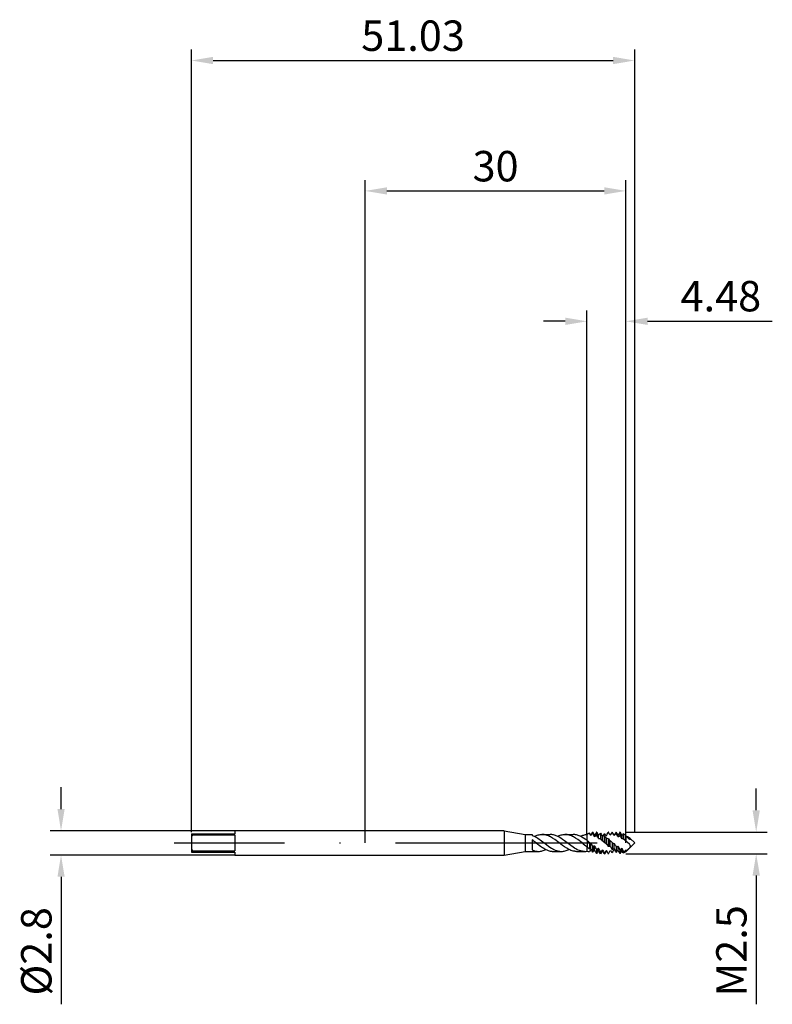
# Model space of a CAD drawing. Units: millimetres. Extents: x -40 to 47, y -19 to 95.
import ezdxf

# ---------------------------------------------------------------- set-up
doc = ezdxf.new("R2010")
doc.units = ezdxf.units.MM
doc.header["$PDMODE"] = 1
doc.linetypes.add('CENTER', pattern=[25.4, 12.7, -6.35, 0, -6.35])
doc.layers.get('DEFPOINTS').update_dxf_attribs({"linetype": 'CONTINUOUS'})
for name, color, linetype in [('1', 4, 'CONTINUOUS'), ('2', 7, 'CONTINUOUS'), ('4', 2, 'CENTER'), ('SK1', 4, 'CONTINUOUS'), ('SK2', 7, 'CONTINUOUS'), ('SK4', 2, 'CENTER')]:
    doc.layers.add(name, color=color, linetype=linetype)
doc.styles.add('SIMPLEX', font='simplex')
doc.dimstyles.get("Standard").update_dxf_attribs({"dimtxt": 3.5, "dimasz": 2.5, "dimexe": 1.25, "dimexo": 0, "dimtad": 1, "dimdsep": 46, "dimtxsty": 'SIMPLEX', "dimcen": 0, "dimazin": 2, "dimtfac": 1, "dimtofl": 0, "dimtmove": 0, "dimatfit": 3, "dimfxl": 1, "dimarcsym": 0})

# ---------------------------------------------------------------- blocks, each defined once
blk = doc.blocks.new('*D0')
at = {"layer": '2', "color": 0, "lineweight": -2}
for p, q in [((45, 3.75), (45, 6.25)), ((30, 1.25), (46.25, 1.25)), ((30, -1.25), (46.25, -1.25)), ((45, -3.75), (45, -18.56))]:
    blk.add_line(p, q, dxfattribs=at)
at = {"layer": '2', "color": 0}
for points in [[(44.58, 3.75), (45.42, 3.75), (45, 1.25)], [(45.42, -3.75), (44.58, -3.75), (45, -1.25)]]:
    blk.add_solid(points, dxfattribs=at)
at = {"layer": 'DEFPOINTS', "color": 0}
for p in [(30, 1.25), (30, -1.25), (45, -1.25)]:
    blk.add_point(p, dxfattribs=at)
at = {"layer": '2', "color": 0, "insert": (42.6, -12.41), "char_height": 3.5, "attachment_point": 5, "rotation": 90, "style": 'SIMPLEX'}
blk.add_mtext('M2.5', dxfattribs=at)
blk = doc.blocks.new('*D1')
at = {"layer": '2', "color": 0, "lineweight": -2}
for p, q in [((0, 0), (0, 76.25)), ((30, 0), (30, 76.25)), ((2.5, 75), (27.5, 75))]:
    blk.add_line(p, q, dxfattribs=at)
at = {"layer": '2', "color": 0}
for points in [[(2.5, 75.42), (2.5, 74.58), (0, 75)], [(27.5, 74.58), (27.5, 75.42), (30, 75)]]:
    blk.add_solid(points, dxfattribs=at)
at = {"layer": 'DEFPOINTS', "color": 0}
for p in [(30, 75), (0, 0), (30, 0)]:
    blk.add_point(p, dxfattribs=at)
at = {"layer": '2', "color": 0, "insert": (15, 77.39), "char_height": 3.5, "attachment_point": 5, "style": 'SIMPLEX'}
blk.add_mtext('30', dxfattribs=at)
blk = doc.blocks.new('*D2')
at = {"layer": 'DEFPOINTS', "color": 0}
for p in [(-15.02, 1.4), (-35.02, -1.4), (-15.02, -1.4)]:
    blk.add_point(p, dxfattribs=at)
at = {"layer": 'SK2', "color": 0, "lineweight": -2}
for p, q in [((-35.02, 3.9), (-35.02, 6.4)), ((-15.02, 1.4), (-36.27, 1.4)), ((-15.02, -1.4), (-36.27, -1.4)), ((-35.02, -3.9), (-35.02, -18.55))]:
    blk.add_line(p, q, dxfattribs=at)
at = {"layer": 'SK2', "color": 0}
for points in [[(-35.43, 3.9), (-34.6, 3.9), (-35.02, 1.4)], [(-34.6, -3.9), (-35.43, -3.9), (-35.02, -1.4)]]:
    blk.add_solid(points, dxfattribs=at)
at = {"layer": 'SK2', "color": 0, "insert": (-37.41, -12.47), "char_height": 3.5, "attachment_point": 5, "rotation": 90, "style": 'SIMPLEX'}
blk.add_mtext('%%c2.8', dxfattribs=at)
blk = doc.blocks.new('*D3')
at = {"layer": '2', "color": 0, "lineweight": -2}
for p, q in [((25.52, 0.97), (25.52, 61.25)), ((30, 1.25), (30, 61.25)), ((23.02, 60), (20.52, 60)), ((32.5, 60), (46.85, 60))]:
    blk.add_line(p, q, dxfattribs=at)
at = {"layer": '2', "color": 0}
for points in [[(23.02, 59.58), (23.02, 60.42), (25.52, 60)], [(32.5, 60.42), (32.5, 59.58), (30, 60)]]:
    blk.add_solid(points, dxfattribs=at)
at = {"layer": 'DEFPOINTS', "color": 0}
for p in [(30, 60), (30, 1.25), (25.52, 0.97)]:
    blk.add_point(p, dxfattribs=at)
at = {"layer": '2', "color": 0, "insert": (40.93, 62.44), "char_height": 3.5, "attachment_point": 5, "style": 'SIMPLEX'}
blk.add_mtext('4.48', dxfattribs=at)
blk = doc.blocks.new('*D4')
at = {"layer": 'DEFPOINTS', "color": 0}
for p in [(31.02, 90), (-20.02, 1.25), (31.02, 1.25)]:
    blk.add_point(p, dxfattribs=at)
at = {"layer": 'SK2', "color": 0, "lineweight": -2}
for p, q in [((-20.02, 1.25), (-20.02, 91.25)), ((31.02, 1.25), (31.02, 91.25)), ((-17.52, 90), (28.52, 90))]:
    blk.add_line(p, q, dxfattribs=at)
at = {"layer": 'SK2', "color": 0}
for points in [[(-17.52, 90.42), (-17.52, 89.58), (-20.02, 90)], [(28.52, 89.58), (28.52, 90.42), (31.02, 90)]]:
    blk.add_solid(points, dxfattribs=at)
at = {"layer": 'SK2', "color": 0, "insert": (5.5, 92.4), "char_height": 3.5, "attachment_point": 5, "style": 'SIMPLEX'}
blk.add_mtext('51.03', dxfattribs=at)

msp = doc.modelspace()

# ---------------------------------------------------------------- linework, layer by layer
at = {"layer": '1'}
for p, q in [((16, 1.4), (0, 1.4)), ((16, 1.4), (16, 1.399)), ((16, 1.4), (18.41, 0.975)), ((16, 1.399), (16, 1.274)), ((16, 1.274), (16, -1.4)), ((18.41, 0.975), (19.2, 0.975)), ((18.41, 0.975), (18.41, 0.974)), ((18.41, 0.974), (18.41, 0.888)), ((18.41, 0.888), (18.41, -0.975)), ((19.2, 0.975), (19.2, 0.975)), ((19.2, 0.975), (19.2, 0.969)), ((19.2, 0.969), (19.2, 0.876)), ((19.2, 0.876), (19.335, 0.825)), ((19.2, 0.358), (19.2, -0.809)), ((19.335, 0.825), (19.469, 0.765)), ((19.469, 0.765), (19.604, 0.696)), ((19.48, 0.76), (19.587, 0.809)), ((19.587, 0.809), (19.694, 0.852)), ((19.604, 0.696), (19.739, 0.62)), ((19.668, 0.004), (20.166, -0.37)), ((19.694, 0.852), (19.801, 0.889)), ((19.739, 0.62), (19.873, 0.536)), ((19.801, 0.889), (19.908, 0.92)), ((19.873, 0.536), (20.277, 0.252)), ((19.908, 0.92), (20.015, 0.944)), ((20.015, 0.944), (20.121, 0.961)), ((20.121, 0.961), (20.228, 0.972)), ((20.228, 0.972), (20.335, 0.975)), ((20.277, 0.252), (20.855, -0.189)), ((20.335, 0.975), (21.269, 0.975)), ((20.397, 0.974), (20.335, 0.975)), ((20.459, 0.97), (20.397, 0.974)), ((20.521, 0.965), (20.459, 0.97)), ((20.582, 0.956), (20.521, 0.965)), ((20.644, 0.946), (20.582, 0.956)), ((20.706, 0.933), (20.644, 0.946)), ((20.83, 0.901), (20.706, 0.933)), ((20.953, 0.861), (20.83, 0.901)), ((21.077, 0.812), (20.953, 0.861)), ((21.2, 0.755), (21.077, 0.812)), ((21.324, 0.691), (21.2, 0.755)), ((21.372, 0.972), (21.269, 0.975)), ((21.447, 0.62), (21.324, 0.691)), ((21.476, 0.962), (21.372, 0.972)), ((21.571, 0.544), (21.447, 0.62)), ((21.579, 0.946), (21.476, 0.962)), ((21.818, 0.376), (21.571, 0.544)), ((21.682, 0.923), (21.579, 0.946)), ((21.785, 0.895), (21.682, 0.923)), ((21.889, 0.86), (21.785, 0.895)), ((22.313, 0.004), (21.818, 0.376)), ((21.992, 0.819), (21.889, 0.86)), ((22.095, 0.774), (21.992, 0.819)), ((22.198, 0.722), (22.095, 0.774)), ((22.124, 0.76), (22.231, 0.809)), ((22.302, 0.667), (22.198, 0.722)), ((22.231, 0.809), (22.338, 0.852)), ((22.508, 0.542), (22.302, 0.667)), ((22.686, -0.28), (22.313, 0.004)), ((22.338, 0.852), (22.445, 0.889)), ((22.445, 0.889), (22.552, 0.92)), ((22.715, 0.403), (22.508, 0.542)), ((22.552, 0.92), (22.659, 0.944)), ((22.659, 0.944), (22.766, 0.961)), ((22.921, 0.252), (22.715, 0.403)), ((22.766, 0.961), (22.873, 0.972)), ((22.873, 0.972), (22.979, 0.975)), ((23.645, -0.298), (22.921, 0.252)), ((22.979, 0.975), (23.913, 0.975)), ((23.041, 0.974), (22.979, 0.975)), ((23.103, 0.97), (23.041, 0.974)), ((23.165, 0.965), (23.103, 0.97)), ((23.227, 0.956), (23.165, 0.965)), ((23.288, 0.946), (23.227, 0.956)), ((23.35, 0.933), (23.288, 0.946)), ((23.474, 0.901), (23.35, 0.933)), ((23.597, 0.861), (23.474, 0.901)), ((23.721, 0.812), (23.597, 0.861)), ((23.844, 0.755), (23.721, 0.812)), ((23.968, 0.691), (23.844, 0.755)), ((24.014, 0.972), (23.913, 0.975)), ((24.092, 0.62), (23.968, 0.691)), ((24.115, 0.963), (24.014, 0.972)), ((24.215, 0.544), (24.092, 0.62)), ((24.215, 0.947), (24.115, 0.963)), ((24.316, 0.926), (24.215, 0.947)), ((24.462, 0.376), (24.215, 0.544)), ((24.416, 0.899), (24.316, 0.926)), ((24.517, 0.866), (24.416, 0.899)), ((24.957, 0.004), (24.462, 0.376)), ((24.618, 0.827), (24.517, 0.866)), ((24.718, 0.783), (24.618, 0.827)), ((24.819, 0.735), (24.718, 0.783)), ((24.768, 0.76), (24.863, 0.803)), ((24.92, 0.681), (24.819, 0.735)), ((24.863, 0.803), (24.957, 0.842)), ((25.121, 0.562), (24.92, 0.681)), ((24.957, 0.842), (25.052, 0.877)), ((25.052, 0.877), (25.146, 0.906)), ((25.322, 0.428), (25.121, 0.562)), ((25.146, 0.906), (25.24, 0.93)), ((25.24, 0.93), (25.335, 0.95)), ((25.524, 0.284), (25.322, 0.428)), ((25.335, 0.95), (25.429, 0.963)), ((25.429, 0.963), (25.524, 0.972)), ((25.524, 0.313), (25.524, 0.972)), ((25.524, 0.284), (25.524, 0.313)), ((25.524, 0.284), (25.524, -0.419)), ((16, -1.4), (18.41, -0.975)), ((18.41, -0.975), (19.947, -0.975)), ((19.2, -0.809), (19.293, -0.847)), ((19.293, -0.847), (19.387, -0.881)), ((19.387, -0.881), (19.48, -0.909)), ((19.48, -0.909), (19.573, -0.933)), ((19.573, -0.933), (19.667, -0.951)), ((19.667, -0.951), (19.76, -0.964)), ((19.76, -0.964), (19.853, -0.972)), ((19.853, -0.972), (19.947, -0.975)), ((19.947, -0.975), (20.054, -0.972)), ((19.947, -0.975), (19.947, -0.975)), ((20.054, -0.972), (20.161, -0.961)), ((20.161, -0.961), (20.268, -0.944)), ((20.166, -0.37), (20.414, -0.539)), ((20.268, -0.944), (20.375, -0.92)), ((20.375, -0.92), (20.481, -0.889)), ((20.414, -0.539), (20.539, -0.617)), ((20.481, -0.889), (20.588, -0.852)), ((20.539, -0.617), (20.663, -0.688)), ((20.588, -0.852), (20.695, -0.809)), ((20.663, -0.688), (20.787, -0.752)), ((20.695, -0.809), (20.802, -0.76)), ((20.787, -0.752), (20.911, -0.81)), ((20.855, -0.189), (21.144, -0.401)), ((20.911, -0.81), (21.036, -0.859)), ((21.036, -0.859), (21.16, -0.9)), ((21.144, -0.401), (21.433, -0.592)), ((21.16, -0.9), (21.284, -0.933)), ((21.284, -0.933), (21.347, -0.946)), ((21.347, -0.946), (21.409, -0.956)), ((21.409, -0.956), (21.471, -0.964)), ((21.433, -0.592), (21.577, -0.677)), ((21.471, -0.964), (21.533, -0.97)), ((21.533, -0.97), (21.595, -0.974)), ((21.577, -0.677), (21.721, -0.753)), ((21.595, -0.974), (21.657, -0.975)), ((21.657, -0.975), (22.591, -0.975)), ((21.721, -0.753), (21.866, -0.818)), ((21.866, -0.818), (22.01, -0.874)), ((22.01, -0.874), (22.082, -0.897)), ((22.082, -0.897), (22.155, -0.917)), ((22.155, -0.917), (22.227, -0.935)), ((22.227, -0.935), (22.299, -0.949)), ((22.299, -0.949), (22.371, -0.96)), ((22.371, -0.96), (22.443, -0.968)), ((22.443, -0.968), (22.516, -0.973)), ((22.516, -0.973), (22.588, -0.975)), ((22.588, -0.975), (22.591, -0.975)), ((22.591, -0.975), (22.698, -0.972)), ((22.934, -0.457), (22.686, -0.28)), ((22.698, -0.972), (22.805, -0.961)), ((22.805, -0.961), (22.912, -0.944)), ((22.912, -0.944), (23.019, -0.92)), ((23.183, -0.617), (22.934, -0.457)), ((23.019, -0.92), (23.126, -0.889)), ((23.126, -0.889), (23.233, -0.852)), ((23.307, -0.688), (23.183, -0.617)), ((23.233, -0.852), (23.339, -0.809)), ((23.431, -0.752), (23.307, -0.688)), ((23.339, -0.809), (23.446, -0.76)), ((23.556, -0.81), (23.431, -0.752)), ((23.68, -0.859), (23.556, -0.81)), ((23.934, -0.501), (23.645, -0.298)), ((23.804, -0.9), (23.68, -0.859)), ((23.929, -0.933), (23.804, -0.9)), ((23.991, -0.946), (23.929, -0.933)), ((24.078, -0.593), (23.934, -0.501)), ((24.053, -0.956), (23.991, -0.946)), ((24.115, -0.964), (24.053, -0.956)), ((24.223, -0.678), (24.078, -0.593)), ((24.177, -0.97), (24.115, -0.964)), ((24.239, -0.974), (24.177, -0.97)), ((24.368, -0.754), (24.223, -0.678)), ((24.301, -0.975), (24.239, -0.974)), ((24.301, -0.975), (25.235, -0.975)), ((24.512, -0.819), (24.368, -0.754)), ((24.657, -0.874), (24.512, -0.819)), ((24.729, -0.898), (24.657, -0.874)), ((24.801, -0.918), (24.729, -0.898)), ((24.874, -0.935), (24.801, -0.918)), ((24.946, -0.95), (24.874, -0.935)), ((25.018, -0.961), (24.946, -0.95)), ((25.091, -0.969), (25.018, -0.961)), ((25.163, -0.973), (25.091, -0.969)), ((25.235, -0.975), (25.163, -0.973)), ((25.524, -0.743), (25.524, -0.419)), ((25.524, -0.95), (25.524, -0.743)), ((0, -1.4), (16, -1.4))]:
    msp.add_line(p, q, dxfattribs=at)
at = {"layer": '1', "color": 1}
for p, q in [((25.621, 1.031), (25.802, 1.136)), ((25.802, 1.136), (25.802, 1.136)), ((25.802, 1.136), (25.802, 1.135)), ((25.95, 0.88), (25.802, 1.136)), ((25.802, 1.135), (25.802, 1.122)), ((26.163, 1.25), (25.95, 0.88)), ((26.163, 1.25), (26.163, 1.25)), ((26.163, 1.25), (26.163, 1.241)), ((26.163, 1.25), (26.187, 1.25)), ((26.163, 1.241), (26.163, 1.114)), ((26.187, 1.25), (26.187, 1.25)), ((26.187, 1.25), (26.187, 1.241)), ((26.4, 0.88), (26.187, 1.25)), ((26.187, 1.241), (26.187, 1.104)), ((26.613, 1.243), (26.613, 0.847)), ((26.637, 1.241), (26.613, 1.243)), ((26.637, 1.241), (26.637, 0.83)), ((27.987, 1.23), (27.963, 1.225)), ((28.413, 1.25), (28.267, 0.997)), ((28.413, 1.25), (28.437, 1.25)), ((28.413, 1.25), (28.413, 1.25)), ((28.413, 1.25), (28.413, 1.249)), ((28.413, 1.249), (28.413, 1.234)), ((28.437, 1.231), (28.413, 1.234)), ((28.437, 1.25), (28.437, 1.25)), ((28.437, 1.25), (28.437, 1.249)), ((28.65, 0.88), (28.437, 1.25)), ((28.437, 1.249), (28.437, 1.231)), ((28.863, 1.25), (28.65, 0.88)), ((28.863, 1.25), (28.887, 1.25)), ((28.863, 1.25), (28.863, 1.25)), ((28.863, 1.25), (28.863, 1.24)), ((28.863, 1.24), (28.863, 1.088)), ((28.887, 1.25), (28.887, 1.25)), ((28.887, 1.25), (28.887, 1.239)), ((29.1, 0.88), (28.887, 1.25)), ((28.887, 1.239), (28.887, 1.077)), ((29.313, 1.236), (29.313, 0.805)), ((29.337, 1.233), (29.313, 1.236)), ((29.337, 1.233), (29.55, 0.854)), ((29.337, 1.233), (29.337, 0.788)), ((25.524, 0.313), (25.524, 0.972)), ((25.524, 0.284), (25.524, 0.313)), ((25.524, 0.284), (25.524, -0.419)), ((25.566, 0.252), (25.524, 0.284)), ((25.802, 1.122), (25.95, 0.85)), ((25.802, 0.042), (25.802, -0.715)), ((25.95, 0.85), (26.008, 0.935)), ((25.95, 0.85), (25.95, 0.88)), ((26.008, 0.935), (26.063, 1.009)), ((26.063, 1.009), (26.089, 1.04)), ((26.089, 1.04), (26.115, 1.068)), ((26.115, 1.068), (26.139, 1.093)), ((26.139, 1.093), (26.163, 1.114)), ((26.187, 1.104), (26.163, 1.114)), ((26.522, 1.091), (26.4, 0.88)), ((26.4, 0.716), (26.4, 0.88)), ((26.4, 0.716), (26.429, 0.747)), ((26.429, 0.747), (26.458, 0.774)), ((26.458, 0.774), (26.472, 0.786)), ((26.472, 0.786), (26.486, 0.797)), ((26.486, 0.797), (26.499, 0.806)), ((26.499, 0.806), (26.513, 0.815)), ((26.513, 0.815), (26.526, 0.822)), ((26.526, 0.822), (26.539, 0.829)), ((26.539, 0.829), (26.552, 0.835)), ((26.552, 0.835), (26.565, 0.839)), ((26.565, 0.839), (26.571, 0.841)), ((26.571, 0.841), (26.577, 0.842)), ((26.577, 0.842), (26.583, 0.844)), ((26.583, 0.844), (26.589, 0.845)), ((26.589, 0.845), (26.595, 0.846)), ((26.595, 0.846), (26.601, 0.846)), ((26.601, 0.846), (26.607, 0.847)), ((26.607, 0.847), (26.613, 0.847)), ((26.637, 0.83), (26.613, 0.847)), ((26.85, 0.492), (26.85, 0.862)), ((26.85, 0.492), (26.865, 0.5)), ((26.865, 0.5), (26.872, 0.503)), ((26.872, 0.503), (26.879, 0.506)), ((26.879, 0.506), (26.886, 0.509)), ((26.886, 0.509), (26.894, 0.511)), ((26.894, 0.511), (26.901, 0.514)), ((26.901, 0.514), (26.908, 0.515)), ((26.908, 0.515), (26.915, 0.517)), ((26.915, 0.517), (26.922, 0.518)), ((26.922, 0.518), (26.929, 0.519)), ((26.929, 0.519), (26.936, 0.519)), ((26.936, 0.519), (26.942, 0.52)), ((26.942, 0.52), (26.949, 0.52)), ((26.949, 0.52), (26.956, 0.519)), ((26.956, 0.519), (26.963, 0.519)), ((26.963, 0.519), (26.969, 0.518)), ((26.969, 0.518), (26.976, 0.517)), ((26.976, 0.517), (26.982, 0.515)), ((26.982, 0.515), (26.989, 0.514)), ((26.989, 0.514), (26.995, 0.512)), ((26.995, 0.512), (27.002, 0.509)), ((27.002, 0.509), (27.008, 0.507)), ((27.008, 0.507), (27.015, 0.504)), ((27.015, 0.504), (27.021, 0.501)), ((27.021, 0.501), (27.033, 0.494)), ((27.033, 0.494), (27.045, 0.486)), ((27.045, 0.486), (27.055, 0.48)), ((27.055, 0.48), (27.063, 0.473)), ((27.063, 1.12), (27.063, 0.473)), ((27.087, 1.11), (27.063, 1.12)), ((27.087, 0.452), (27.063, 0.473)), ((27.087, 1.11), (27.087, 0.452)), ((27.3, 0.206), (27.3, 0.746)), ((27.418, 0.153), (27.418, 0.153)), ((27.418, 0.153), (27.418, 0.153)), ((27.537, 1.074), (27.513, 1.062)), ((27.513, 0.857), (27.513, 0.039)), ((27.537, 0.84), (27.513, 0.857)), ((27.537, 0.016), (27.513, 0.039)), ((27.537, 0.84), (27.537, 0.016)), ((27.75, -0.105), (27.75, 0.536)), ((27.963, 0.485), (27.963, -0.399)), ((27.987, 0.464), (27.963, 0.485)), ((27.987, 0.464), (27.987, -0.421)), ((28.2, 0.879), (28.267, 0.997)), ((28.2, 0.259), (28.21, 0.252)), ((28.2, -0.404), (28.2, 0.259)), ((28.267, 0.997), (28.267, 0.997)), ((28.413, 0.053), (28.413, -0.787)), ((28.437, 0.03), (28.413, 0.053)), ((28.437, 0.03), (28.437, -0.805)), ((28.65, 0.839), (28.708, 0.921)), ((28.65, 0.839), (28.65, 0.88)), ((28.708, 0.921), (28.763, 0.991)), ((28.763, 0.991), (28.789, 1.021)), ((28.789, 1.021), (28.815, 1.047)), ((28.815, 1.047), (28.839, 1.069)), ((28.839, 1.069), (28.851, 1.079)), ((28.851, 1.079), (28.863, 1.088)), ((28.887, 1.077), (28.863, 1.088)), ((29.185, 1.027), (29.1, 0.88)), ((29.1, 0.692), (29.1, 0.88)), ((29.1, 0.692), (29.129, 0.722)), ((29.129, 0.722), (29.144, 0.735)), ((29.144, 0.735), (29.158, 0.747)), ((29.158, 0.747), (29.172, 0.757)), ((29.172, 0.757), (29.186, 0.767)), ((29.186, 0.767), (29.199, 0.776)), ((29.199, 0.776), (29.213, 0.783)), ((29.213, 0.783), (29.226, 0.79)), ((29.226, 0.79), (29.239, 0.795)), ((29.239, 0.795), (29.252, 0.799)), ((29.252, 0.799), (29.258, 0.801)), ((29.258, 0.801), (29.265, 0.802)), ((29.265, 0.802), (29.271, 0.804)), ((29.271, 0.804), (29.277, 0.805)), ((29.277, 0.805), (29.283, 0.805)), ((29.283, 0.805), (29.289, 0.806)), ((29.289, 0.806), (29.295, 0.806)), ((29.295, 0.806), (29.301, 0.806)), ((29.301, 0.806), (29.307, 0.806)), ((29.307, 0.806), (29.313, 0.805)), ((29.337, 0.788), (29.313, 0.805)), ((29.55, 0.459), (29.55, 0.854)), ((29.696, 1.03), (29.696, 0.466)), ((29.9, 0.285), (29.696, 0.466)), ((29.9, 0.885), (29.9, 0.285)), ((30, 0.812), (30, 0.199)), ((30.398, -0.162), (30, 0.199)), ((30, 0.168), (30, 0.199)), ((30, -1.015), (31.015, 0)), ((30.12, 0.727), (30.06, 0.746)), ((30.178, 0.706), (30.12, 0.727)), ((30.236, 0.682), (30.178, 0.706)), ((30.293, 0.656), (30.236, 0.682)), ((30.264, 0.544), (30.313, 0.503)), ((30.348, 0.627), (30.293, 0.656)), ((30.313, 0.503), (30.338, 0.484)), ((30.338, 0.484), (30.363, 0.468)), ((30.4, 0.595), (30.348, 0.627)), ((30.363, 0.468), (30.388, 0.453)), ((30.388, 0.453), (30.412, 0.44)), ((30.425, 0.578), (30.4, 0.595)), ((30.412, 0.44), (30.424, 0.434)), ((30.424, 0.434), (30.436, 0.429)), ((30.449, 0.561), (30.425, 0.578)), ((30.436, 0.429), (30.447, 0.425)), ((30.447, 0.425), (30.459, 0.421)), ((30.472, 0.542), (30.449, 0.561)), ((30.459, 0.421), (30.467, 0.419)), ((30.467, 0.419), (30.474, 0.418)), ((30.492, 0.523), (30.472, 0.542)), ((30.474, 0.418), (30.482, 0.416)), ((30.482, 0.416), (30.489, 0.416)), ((30.489, 0.416), (30.496, 0.415)), ((30.492, 0.523), (31.015, 0)), ((30.502, 0.512), (30.492, 0.523)), ((30.496, 0.415), (30.499, 0.415)), ((30.499, 0.415), (30.503, 0.415)), ((30.511, 0.502), (30.502, 0.512)), ((30.503, 0.415), (30.506, 0.416)), ((30.506, 0.416), (30.509, 0.416)), ((30.509, 0.416), (30.511, 0.416)), ((30.519, 0.491), (30.511, 0.502)), ((30.511, 0.416), (30.514, 0.417)), ((30.514, 0.417), (30.517, 0.418)), ((30.517, 0.418), (30.519, 0.419)), ((30.523, 0.486), (30.519, 0.491)), ((30.519, 0.419), (30.522, 0.419)), ((30.522, 0.419), (30.524, 0.421)), ((30.526, 0.481), (30.523, 0.486)), ((30.524, 0.421), (30.525, 0.421)), ((30.525, 0.421), (30.526, 0.422)), ((30.529, 0.475), (30.526, 0.481)), ((30.526, 0.422), (30.527, 0.422)), ((30.527, 0.422), (30.528, 0.423)), ((30.528, 0.423), (30.529, 0.424)), ((30.532, 0.47), (30.529, 0.475)), ((30.529, 0.424), (30.53, 0.424)), ((30.53, 0.425), (30.531, 0.426)), ((30.53, 0.424), (30.53, 0.425)), ((30.531, 0.426), (30.532, 0.427)), ((30.534, 0.465), (30.532, 0.47)), ((30.532, 0.427), (30.533, 0.427)), ((30.533, 0.428), (30.534, 0.429)), ((30.533, 0.427), (30.533, 0.428)), ((30.535, 0.462), (30.534, 0.465)), ((30.534, 0.43), (30.535, 0.431)), ((30.534, 0.429), (30.534, 0.43)), ((30.536, 0.46), (30.535, 0.462)), ((30.535, 0.431), (30.536, 0.432)), ((30.537, 0.457), (30.536, 0.46)), ((30.536, 0.434), (30.537, 0.435)), ((30.536, 0.433), (30.536, 0.434)), ((30.536, 0.432), (30.536, 0.433)), ((30.537, 0.455), (30.537, 0.457)), ((30.537, 0.437), (30.538, 0.438)), ((30.537, 0.436), (30.537, 0.437)), ((30.537, 0.435), (30.537, 0.436)), ((30.538, 0.452), (30.537, 0.455)), ((30.538, 0.45), (30.538, 0.452)), ((30.539, 0.448), (30.538, 0.45)), ((30.538, 0.441), (30.539, 0.443)), ((30.538, 0.44), (30.538, 0.441)), ((30.538, 0.439), (30.538, 0.44)), ((30.538, 0.438), (30.538, 0.439)), ((30.539, 0.445), (30.539, 0.448)), ((30.539, 0.443), (30.539, 0.445)), ((25.524, -0.743), (25.524, -0.419)), ((25.524, -0.95), (25.524, -0.743)), ((25.95, -0.624), (25.95, -0.012)), ((26.163, -0.334), (26.163, -1.047)), ((26.187, -0.356), (26.163, -0.334)), ((26.187, -1.06), (26.163, -1.047)), ((26.187, -0.356), (26.187, -1.06)), ((26.4, -0.802), (26.4, -0.318)), ((26.613, -0.733), (26.613, -1.22)), ((26.637, -0.751), (26.613, -0.733)), ((26.637, -0.751), (26.637, -1.224)), ((26.85, -0.878), (26.85, -0.585)), ((27.063, -1.25), (26.942, -1.04)), ((27.063, -1.04), (27.063, -1.25)), ((27.087, -1.053), (27.063, -1.04)), ((27.3, -0.88), (27.087, -1.25)), ((27.087, -1.053), (27.087, -1.25)), ((27.3, -0.874), (27.3, -0.778)), ((27.3, -0.88), (27.3, -0.874)), ((27.3, -0.88), (27.3, -0.88)), ((27.513, -1.25), (27.3, -0.88)), ((27.75, -0.88), (27.537, -1.25)), ((27.745, -0.101), (27.745, -0.101)), ((27.745, -0.101), (27.75, -0.105)), ((27.745, -0.101), (27.745, -0.101)), ((27.75, -0.105), (27.753, -0.107)), ((27.75, -0.88), (27.75, -0.873)), ((27.853, -1.058), (27.75, -0.88)), ((27.75, -0.88), (27.75, -0.88)), ((27.75, -0.88), (27.75, -0.88)), ((27.753, -0.107), (27.767, -0.118)), ((27.767, -0.118), (27.781, -0.13)), ((27.781, -0.13), (27.796, -0.143)), ((27.796, -0.143), (27.81, -0.158)), ((27.81, -0.158), (27.823, -0.173)), ((27.823, -0.173), (27.837, -0.189)), ((27.837, -0.189), (27.864, -0.225)), ((27.864, -0.225), (27.89, -0.264)), ((27.89, -0.264), (27.915, -0.307)), ((27.915, -0.307), (27.94, -0.352)), ((27.94, -0.352), (27.963, -0.399)), ((27.987, -0.421), (27.963, -0.399)), ((27.987, -1.237), (28.2, -0.858)), ((28.2, -0.404), (28.229, -0.442)), ((28.229, -0.442), (28.258, -0.483)), ((28.258, -0.483), (28.286, -0.529)), ((28.286, -0.529), (28.339, -0.627)), ((28.339, -0.627), (28.413, -0.787)), ((28.437, -0.805), (28.413, -0.787)), ((28.437, -1.097), (28.413, -1.108)), ((28.65, -0.651), (28.65, -0.051)), ((28.863, -0.387), (28.863, -1.077)), ((28.887, -0.408), (28.863, -0.387)), ((28.887, -1.088), (28.863, -1.077)), ((28.887, -0.408), (28.887, -1.088)), ((29.1, -0.817), (29.1, -0.354)), ((29.313, -0.777), (29.313, -1.231)), ((29.337, -0.795), (29.313, -0.777)), ((29.337, -0.795), (29.337, -1.234)), ((29.55, -0.811), (29.55, -0.613)), ((29.55, -0.613), (29.696, -0.922)), ((29.55, -0.88), (29.55, -0.811)), ((29.55, -0.88), (29.589, -0.948)), ((29.696, -1.132), (29.589, -0.948)), ((29.696, -0.922), (29.696, -1.132)), ((29.696, -1.132), (29.9, -1.054)), ((30, -0.88), (29.9, -1.054)), ((29.9, -0.937), (29.9, -1.054)), ((30, -0.795), (30, -0.933)), ((30, -0.933), (30, -1.015)), ((30.264, -0.72), (30.333, -0.657)), ((30.333, -0.657), (30.401, -0.588)), ((30.447, -0.211), (30.398, -0.162)), ((30.401, -0.588), (30.435, -0.553)), ((30.435, -0.553), (30.466, -0.516)), ((30.47, -0.235), (30.447, -0.211)), ((30.466, -0.516), (30.481, -0.498)), ((30.491, -0.26), (30.47, -0.235)), ((30.481, -0.498), (30.494, -0.48)), ((30.501, -0.273), (30.491, -0.26)), ((30.494, -0.48), (30.506, -0.462)), ((30.509, -0.285), (30.501, -0.273)), ((30.506, -0.462), (30.517, -0.444)), ((30.517, -0.298), (30.509, -0.285)), ((30.521, -0.305), (30.517, -0.298)), ((30.517, -0.444), (30.521, -0.435)), ((30.524, -0.311), (30.521, -0.305)), ((30.521, -0.435), (30.526, -0.426)), ((30.527, -0.318), (30.524, -0.311)), ((30.526, -0.426), (30.529, -0.418)), ((30.53, -0.325), (30.527, -0.318)), ((30.529, -0.418), (30.532, -0.409)), ((30.533, -0.332), (30.53, -0.325)), ((30.532, -0.409), (30.534, -0.401)), ((30.535, -0.339), (30.533, -0.332)), ((30.534, -0.401), (30.536, -0.393)), ((30.536, -0.346), (30.535, -0.339)), ((30.538, -0.354), (30.536, -0.346)), ((30.536, -0.393), (30.538, -0.384)), ((30.538, -0.361), (30.538, -0.354)), ((30.539, -0.369), (30.538, -0.361)), ((30.538, -0.376), (30.539, -0.369)), ((30.538, -0.384), (30.538, -0.376)), ((26.637, -1.224), (26.613, -1.22)), ((27.063, -1.25), (27.087, -1.25)), ((27.513, -1.217), (27.513, -1.25)), ((27.537, -1.222), (27.513, -1.217)), ((27.513, -1.25), (27.537, -1.25)), ((27.537, -1.222), (27.537, -1.25)), ((27.987, -1.237), (27.963, -1.24)), ((29.337, -1.234), (29.313, -1.231))]:
    msp.add_line(p, q, dxfattribs=at)
for centre, radius, start, end in [((30.513, -1.209), 4.607, 147.83423, 150.04898), ((53.652, 16.215), 30.888, 208.99783, 209.80401), ((20.372, 4.848), 8.411, 331.30715, 334.49211), ((-7.015, -20.358), 41.123, 31.09325, 31.66493), ((31.813, -1.015), 4.077, 146.50513, 150.42906), ((16.452, -5.553), 13.772, 27.65399, 29.51143), ((32.871, -1.093), 4.252, 146.7824, 150.10072), ((26.907, -1.191), 2.568, 120.0749, 122.60947), ((24.094, -1.636), 2.395, 44.47222, 52.06589), ((26.369, -0.235), 1.47, 112.64495, 120.56668), ((26.025, 0.424), 0.443, 239.79209, 260.22779), ((18.705, -3.265), 8.663, 27.35235, 30.28225), ((22.571, -1.974), 4.938, 29.9527, 34.5915), ((28.29, -0.108), 1.736, 134.96318, 146.03761), ((32.728, 4.171), 6.418, 208.48542, 212.25209), ((25.37, -1.256), 2.421, 37.15142, 44.85043), ((27.639, 0.355), 0.518, 104.09716, 130.93718), ((27.283, 0.015), 0.192, 45.9037, 85.01836), ((23.392, 2.819), 4.48, 333.40736, 336.91904), ((27.085, -0.222), 0.501, 31.35964, 48.4432), ((37.035, 8.529), 12.074, 218.12531, 219.7389), ((29.832, 2.224), 2.68, 211.09401, 219.03108), ((27.108, -0.979), 1.084, 54.04766, 66.70849), ((27.778, 0.186), 0.351, 58.11601, 94.53175), ((28.839, 1.135), 1.085, 218.20399, 233.88406), ((27.684, -0.484), 0.905, 36.30353, 54.44016), ((28.701, 0.403), 0.458, 234.74127, 263.62945), ((21.894, -3.058), 8.124, 27.49382, 30.59582), ((25.621, -1.859), 4.562, 30.5412, 35.46325), ((30.928, -0.133), 1.694, 136.65732, 144.40261), ((29.63, 0.312), 0.168, 67.15837, 118.53687), ((23.8, -7.499), 10.368, 53.96243, 55.34661), ((33.872, 3.25), 4.622, 210.77108, 213.1152), ((27.955, -1.487), 2.631, 38.99008, 42.33527), ((32.321, 2.829), 3.074, 220.98474, 228.00588), ((22.476, -3.562), 4.378, 40.55845, 45.88174), ((25.833, -0.11), 0.894, 249.80363, 268.06793), ((27.21, -2.837), 2.547, 119.66245, 123.56373), ((31.034, -3.954), 6.006, 147.83316, 150.58285), ((24.132, -1.446), 2.316, 28.71127, 38.27343), ((23.48, -2.13), 2.893, 21.96179, 31.35789), ((26.385, -0.261), 0.66, 228.69393, 241.26277), ((26.228, 0.032), 0.389, 263.87323, 296.1594), ((34.439, -7.678), 10.578, 139.45619, 141.27055), ((21.021, -3.346), 6.172, 25.04457, 29.37465), ((19.75, -4.451), 7.585, 25.21044, 28.7562), ((26.212, 0.009), 0.872, 299.18882, 317.06019), ((-15.026, 24.728), 49.085, 328.08059, 328.55544), ((8.506, -9.453), 20.375, 24.3861, 25.80074), ((55.494, 15.327), 32.91, 209.49762, 209.82092), ((25.045, 0.749), 2.723, 318.58102, 325.91386), ((51.013, 10.471), 26.246, 205.37649, 206.44241), ((18.492, 4.545), 10.726, 327.47871, 329.6643), ((33.377, 2.121), 6.374, 208.01423, 209.92294), ((31.69, 1.15), 4.427, 209.9274, 212.68181), ((28.162, -1.289), 0.886, 87.55524, 101.43877), ((29.524, 0.054), 1.608, 214.56253, 226.29128), ((29.965, -2.706), 2.439, 122.61171, 128.79469), ((33.755, -3.991), 6.055, 147.4757, 151.44844), ((26.542, -1.623), 2.63, 28.04662, 36.72176), ((25.931, -2.275), 3.167, 22.2345, 30.85278), ((29.031, -0.25), 0.617, 231.86921, 240.52248), ((28.895, 0.002), 0.411, 268.78474, 299.85247), ((39.899, -9.554), 13.891, 141.02669, 142.45001), ((22.989, -3.702), 6.968, 24.81816, 28.71284), ((20.8, -5.35), 9.457, 25.81949, 28.63966), ((28.801, 0.047), 0.998, 302.44488, 318.58202), ((-1.06, 17.339), 35.622, 328.57371, 329.23911), ((29.891, 0.351), 1.289, 261.2683, 270.38835), ((26.743, 1.387), 3.92, 323.63402, 326.1778), ((28.183, 1.587), 3.107, 305.79376, 312.05116)]:
    msp.add_arc(centre, radius, start, end, dxfattribs=at)
at = {"layer": '1'}
for centre, radius, start, end in [((10.096, -12.187), 15.499, 51.862, 54.03088), ((33.176, 10.391), 13.245, 231.64267, 234.70452), ((25.233, 0.7), 1.675, 270.06667, 279.98226)]:
    msp.add_arc(centre, radius, start, end, dxfattribs=at)
at = {"layer": '4'}
msp.add_line((14, 0), (33.015, 0), dxfattribs=at)
at = {"layer": 'SK1'}
for p, q in [((0, 1.4), (-15.015, 1.4)), ((-15.015, 1.4), (-15.015, 1.4)), ((-15.015, 1.4), (-15.015, 1.377)), ((-15.015, 1.377), (-15.015, 1.05)), ((-20.015, 1.05), (-19.875, 1.05)), ((-20.015, 1.05), (-20.015, 0.696)), ((-20.015, 0.696), (-20.015, -0.696)), ((-19.875, 1.05), (-19.875, 0.926)), ((-19.875, 1.05), (-15.015, 1.05)), ((-19.875, 0.926), (-15.015, 0.926)), ((-15.015, 0.926), (-15.015, -0.926)), ((-20.015, -0.696), (-20.015, -1.05)), ((-20.015, -1.05), (-19.875, -1.05)), ((-19.875, -0.926), (-19.875, -1.05)), ((-19.875, -0.926), (-15.015, -0.926)), ((-19.875, -1.05), (-15.015, -1.05)), ((-15.015, -1.05), (-15.015, -1.4)), ((-15.015, -1.4), (0, -1.4))]:
    msp.add_line(p, q, dxfattribs=at)
for centre, start, end in [((-17.105, -0.922), 146.28632, 150.91397), ((-17.105, 0.922), 209.08603, 213.71368)]:
    msp.add_arc(centre, 3.33, start, end, dxfattribs=at)
at = {"layer": 'SK4'}
for p, q in [((-22.015, 0), (16, 0)), ((14, 0), (33.015, 0))]:
    msp.add_line(p, q, dxfattribs=at)

# ---------------------------------------------------------------- dimensions: what is measured, and where the dimension line sits
at = {"layer": '2'}
for base, p1, p2, picture, middle in [((30, 75), (0, 0), (30, 0), '*D1', (15, 77.391)), ((30, 60), (25.524, 0.975), (30, 1.25), '*D3', (40.928, 62.438))]:
    dim = msp.add_linear_dim(base=base, p1=p1, p2=p2, dimstyle='STANDARD', dxfattribs=at)
    dim.commit()
    dim.dimension.update_dxf_attribs({"geometry": picture, "text_midpoint": middle})
dim = msp.add_linear_dim(base=(45, -1.25), p1=(30, 1.25), p2=(30, -1.25), angle=90, text='M2.5', dimstyle='STANDARD', dxfattribs=at)
dim.commit()
dim.dimension.update_dxf_attribs({"geometry": '*D0', "text_midpoint": (42.602, -12.407)})
at = {"layer": 'SK2'}
dim = msp.add_linear_dim(base=(31.015, 90), p1=(-20.015, 1.25), p2=(31.015, 1.25), dimstyle='STANDARD', dxfattribs=at)
dim.commit()
dim.dimension.update_dxf_attribs({"geometry": '*D4', "text_midpoint": (5.5, 92.398)})
dim = msp.add_linear_dim(base=(-35.015, -1.4), p1=(-15.015, 1.4), p2=(-15.015, -1.4), angle=90, text='%%c<>', dimstyle='STANDARD', dxfattribs=at)
dim.commit()
dim.dimension.update_dxf_attribs({"geometry": '*D2', "text_midpoint": (-37.413, -12.475)})

doc.saveas('drawing.dxf')
